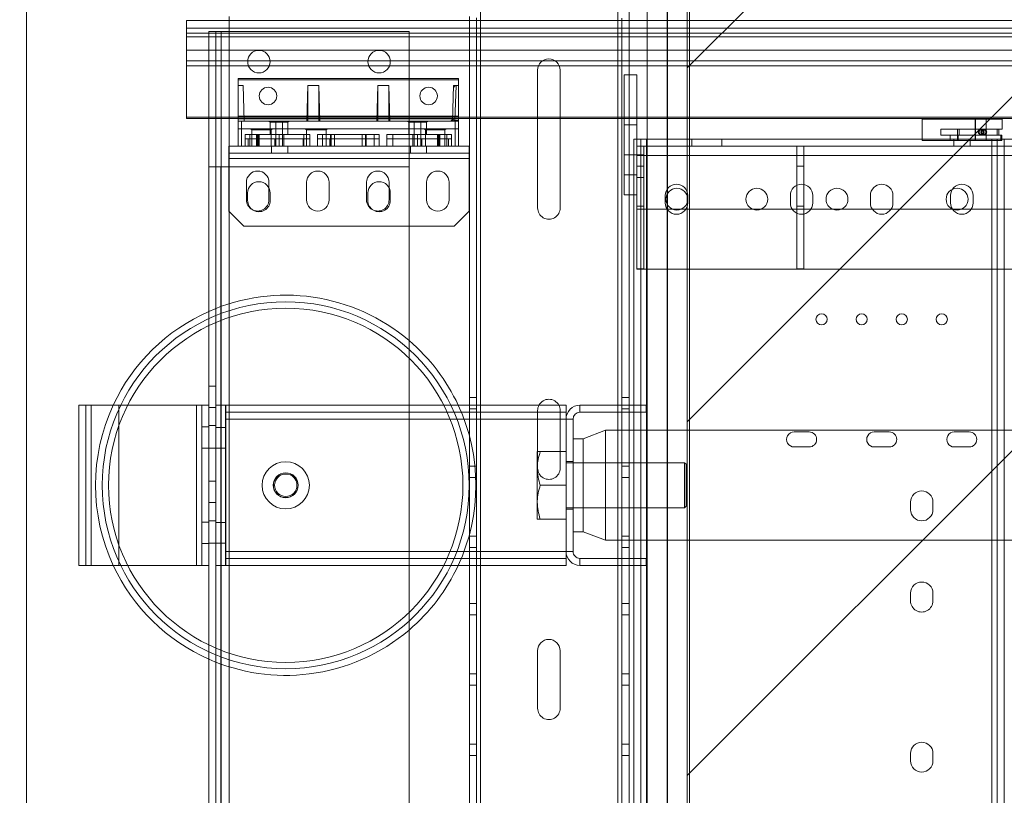
# Paper-space layout 'sales side' of a CAD drawing. Units: inches. Extents: x 0.1 to 10.4, y -0.6 to 7.4.
# Drawn here: x 3.6 to 4.1, y 2.3 to 2.7 of the extents above; entities that cross this region are included whole.
import ezdxf

# ---------------------------------------------------------------- set-up
doc = ezdxf.new("R2010")
doc.units = ezdxf.units.IN
doc.header["$MEASUREMENT"] = 0
doc.header["$PDSIZE"] = -1
doc.styles.add('SLDTEXTSTYLE6', font='TXT', dxfattribs={"width": 0.75})
doc.dimstyles.new('SLDDIMSTYLE5', dxfattribs={"dimtxt": 0.1041666666666667, "dimasz": 0.1, "dimexe": 0, "dimexo": 0.0625, "dimgap": 0.02604166666666667, "dimtad": 1, "dimlfac": 50, "dimrnd": 1e-09, "dimzin": 12, "dimdsep": 46, "dimtxsty": 'SLDTEXTSTYLE6', "dimsah": 1, "dimcen": 0.09, "dimadec": 0, "dimazin": 3, "dimtfac": 1, "dimtofl": 0, "dimtmove": 0, "dimatfit": 3, "dimfxl": 0, "dimfrac": 2, "dimtolj": 1, "dimtzin": 12, "dimarcsym": 0})
doc.dimstyles.new('SLDDIMSTYLE6', dxfattribs={"dimtxt": 0.1041666666666667, "dimasz": 0.1, "dimexe": 0, "dimexo": 0.0625, "dimgap": 0.02604166666666667, "dimtad": 1, "dimlfac": 50, "dimrnd": 1e-09, "dimzin": 12, "dimdsep": 46, "dimtxsty": 'SLDTEXTSTYLE6', "dimsah": 1, "dimcen": 0.09, "dimadec": 0, "dimazin": 3, "dimtfac": 1, "dimtmove": 0, "dimatfit": 0, "dimfxl": 0, "dimfrac": 2, "dimtolj": 1, "dimtzin": 12, "dimarcsym": 0})

# ---------------------------------------------------------------- blocks, each defined once
blk = doc.blocks.new('_D_16')
at = {"color": 0, "lineweight": -2}
for p, q in [((3.516490524493228, 2.982613732487351), (3.121379694295931, 2.982613732487351)), ((3.121379694295931, 1.782613732487352), (3.121379694295931, 2.882613732487351)), ((3.516490524493238, 1.682613732487352), (3.121379694295931, 1.682613732487352))]:
    blk.add_line(p, q, dxfattribs=at)
at = {"color": 0}
for points in [[(3.104713027629264, 2.882613732487351), (3.138046360962598, 2.882613732487351), (3.121379694295931, 2.982613732487351)], [(3.104713027629264, 1.782613732487352), (3.138046360962598, 1.782613732487352), (3.121379694295931, 1.682613732487352)]]:
    blk.add_solid(points, dxfattribs=at)
at = {"layer": 'Defpoints', "color": 0}
for p in [(3.121379694295931, 2.982613732487351), (3.578990524493228, 2.982613732487351), (3.578990524493238, 1.682613732487352)]:
    blk.add_point(p, dxfattribs=at)
at = {"color": 0, "insert": (2.991171360962597, 2.296529808688756), "char_height": 0.1041666666666667, "attachment_point": 2, "rotation": 90, "style": 'SLDTEXTSTYLE6'}
blk.add_mtext('\\A1;65', dxfattribs=at)
blk = doc.blocks.new('_D_17')
at = {"color": 0, "lineweight": -2}
for p, q in [((3.479055024779036, 2.322923732487355), (3.398382228295405, 2.322923732487355)), ((3.398382228295405, 1.782613732487352), (3.398382228295405, 2.222923732487355)), ((3.516490524493238, 1.682613732487352), (3.398382228295405, 1.682613732487352))]:
    blk.add_line(p, q, dxfattribs=at)
at = {"color": 0}
for points in [[(3.381715561628739, 2.222923732487355), (3.415048894962072, 2.222923732487355), (3.398382228295405, 2.322923732487355)], [(3.381715561628739, 1.782613732487352), (3.415048894962072, 1.782613732487352), (3.398382228295405, 1.682613732487352)]]:
    blk.add_solid(points, dxfattribs=at)
at = {"layer": 'Defpoints', "color": 0}
for p in [(3.398382228295405, 2.322923732487355), (3.541555024779036, 2.322923732487355), (3.578990524493238, 1.682613732487352)]:
    blk.add_point(p, dxfattribs=at)
at = {"color": 0, "insert": (3.267078844589754, 2.01745451081266), "char_height": 0.1041666666666667, "attachment_point": 2, "rotation": 90, "style": 'SLDTEXTSTYLE6'}
blk.add_mtext('\\A1;32 {\\fGDT;q}', dxfattribs=at)
blk = doc.blocks.new('_D_22')
at = {"color": 0, "lineweight": -2}
for p, q in [((3.898990524493227, 2.920113732487354), (3.898990524493227, 1.291029221629137)), ((5.498990524493228, 2.920113732487366), (5.498990524493228, 1.291029221629137)), ((3.998990524493228, 1.291029221629137), (5.398990524493228, 1.291029221629137))]:
    blk.add_line(p, q, dxfattribs=at)
at = {"color": 0}
for points in [[(3.998990524493228, 1.307695888295804), (3.998990524493228, 1.274362554962471), (3.898990524493227, 1.291029221629137)], [(5.398990524493228, 1.307695888295804), (5.398990524493228, 1.274362554962471), (5.498990524493228, 1.291029221629137)]]:
    blk.add_solid(points, dxfattribs=at)
at = {"layer": 'Defpoints', "color": 0}
for p in [(3.898990524493227, 2.982613732487354), (5.498990524493228, 2.982613732487366), (5.498990524493228, 1.291029221629137)]:
    blk.add_point(p, dxfattribs=at)
at = {"color": 0, "insert": (4.715783382468047, 1.421237554962471), "char_height": 0.1041666666666667, "attachment_point": 2, "style": 'SLDTEXTSTYLE6'}
blk.add_mtext('\\A1;80 INSIDE HT.', dxfattribs=at)

psp = doc.layouts.new('sales side')

# ---------------------------------------------------------------- hatches: boundary and pattern name
at = {"lineweight": 0}
h = psp.add_hatch(dxfattribs=at)
h.set_pattern_fill('ANSI31', color=256, style=0)
h.set_pattern_definition([(45, (-0.191043478821492, -0.7646835895539745), (-0.08838834764831843, 0.08838834764831845), [])])
h.paths.add_polyline_path([(3.888990524493237, 1.722613732487354), (5.523990524493237, 1.722613732487367), (5.523990524493228, 2.902613732487367), (3.890990524493229, 2.902613732487354), (3.890990524493229, 2.817613732487354), (3.90899052449323, 2.817613732487354), (3.908990524493237, 1.737613732487354), (3.888990524493237, 1.737613732487354)], flags=0)

# ---------------------------------------------------------------- linework, layer by layer
at = {"lineweight": 15}
for p, q in [((3.578990524493235, 2.982613732487384), (3.578990524493235, 1.682613732487384)), ((3.888990524493234, 2.817613732487384), (3.888990524493234, 1.737613732487384)), ((3.908990524493234, 2.817613732487384), (3.908990524493234, 1.737613732487384)), ((3.879960524493226, 2.651983732487385), (3.879960524493226, 2.657021559857038)), ((3.658990524493254, 2.651983732487385), (3.888990524493234, 2.651983732487385)), ((3.65899052449324, 2.648041719728182), (3.658990524493254, 2.651983732487385)), ((3.680240524493225, 2.65391373248737), (3.680240524493225, 2.651983732487385)), ((3.800240524493226, 2.651983732487385), (3.800240524493225, 2.653913732487369)), ((3.803740524493226, 2.651983732487385), (3.803740524493226, 2.653282513982433)), ((3.805740524493226, 2.652703375354879), (3.805740524493226, 2.651983732487385)), ((3.874460524493226, 2.651983732487385), (3.874460524493226, 2.652677974651839)), ((3.876460524493225, 2.651983732487385), (3.876460524493227, 2.653155527865964)), ((3.65899052449324, 2.645549681531842), (3.65899052449324, 2.648041719728182)), ((3.65899052449324, 2.648041719728182), (3.888990524493234, 2.648041719728182)), ((3.670108524699793, 2.578863732487385), (3.670108524699793, 2.646363732487385)), ((3.670108524699793, 2.646363732487385), (3.676308524699794, 2.646363732487385)), ((3.676308524699794, 2.646363732487385), (3.676308524699794, 2.001363732487385)), ((3.676308524699794, 2.646363732487385), (3.770108524699793, 2.646363732487385)), ((3.770108524699793, 2.646363732487385), (3.770108524699793, 2.001363732487385)), ((3.65899052449324, 2.643722571825308), (3.65899052449324, 2.645549681531842)), ((3.65899052449324, 2.645549681531842), (3.670108524699793, 2.645549681531842)), ((3.65899052449324, 2.643722571825308), (3.65899052449324, 2.637103718375829)), ((3.65899052449324, 2.643722571825308), (3.670108524699793, 2.643722571825308)), ((3.770108524699793, 2.645549681531842), (3.888990524493234, 2.645549681531842)), ((3.770108524699793, 2.643722571825308), (3.888990524493234, 2.643722571825308)), ((3.65899052449324, 2.631693732487385), (3.65899052449324, 2.637103718375829)), ((3.670108524699793, 2.637103718375829), (3.65899052449324, 2.637103718375829)), ((3.888990524493234, 2.637103718375828), (3.770108524699793, 2.637103718375829)), ((3.65899052449324, 2.631693732487385), (3.65899052449324, 2.629193732487385)), ((3.65899052449324, 2.631693732487385), (3.670108524699793, 2.631693732487385)), ((3.689493213043277, 2.631693732487385), (3.700723836356345, 2.631693732487385)), ((3.74949321304328, 2.631693732487385), (3.760723836356346, 2.631693732487385)), ((3.770108524699793, 2.631693732487385), (3.888990524493234, 2.631693732487385)), ((3.670108524699793, 2.629193732487385), (3.65899052449324, 2.629193732487385)), ((3.65899052449324, 2.603568732487385), (3.65899052449324, 2.629193732487385)), ((3.700298103199072, 2.629193732487385), (3.689918946200549, 2.629193732487385)), ((3.760298103199075, 2.629193732487385), (3.749918946200552, 2.629193732487385)), ((3.888990524493234, 2.629193732487385), (3.770108524699793, 2.629193732487385)), ((3.770108524699793, 2.622965732487462), (3.794854524699792, 2.622965732487462)), ((3.794854524699792, 2.622340732487461), (3.770108524699793, 2.622340732487461)), ((3.794854524699792, 2.622965732487462), (3.794854524699792, 2.622340732487461)), ((3.794854524699792, 2.622340732487461), (3.794854524699792, 2.619417732487387)), ((3.877584524493225, 2.564738732487388), (3.877584524493225, 2.624738732487387)), ((3.877584524493225, 2.624738732487387), (3.883834524493225, 2.624738732487387)), ((3.883834524493225, 2.592613732487385), (3.883834524493225, 2.624738732487387)), ((3.791799424724443, 2.601701732487387), (3.792334924724444, 2.619417732487387)), ((3.794854524699792, 2.619417732487387), (3.792334924724444, 2.619417732487387)), ((3.794854524699792, 2.601701732487387), (3.794854524699792, 2.619417732487387)), ((3.65899052449324, 2.602943732487385), (3.65899052449324, 2.603568732487385)), ((3.65899052449324, 2.603568732487385), (3.670108524699793, 2.603568732487385)), ((3.670108524699793, 2.602943732487385), (3.65899052449324, 2.602943732487385)), ((3.794854524699792, 2.603568732487385), (3.877584524493225, 2.603568732487385)), ((3.877584524493225, 2.602943732487385), (3.794854524699792, 2.602943732487385)), ((3.800240524493226, 2.459696232487413), (3.800240524493226, 2.602943732487385)), ((3.803740524493226, 2.459696232487413), (3.803740524493226, 2.602943732487385)), ((3.805740524493226, 2.602943732487385), (3.805740524493226, 2.459696232487413)), ((3.834335524493226, 2.558263732487382), (3.834335524493226, 2.602943732487385)), ((3.845585524493226, 2.602943732487385), (3.845585524493226, 2.558263732487382)), ((3.874460524493226, 2.459696232487413), (3.874460524493226, 2.602943732487385)), ((3.876460524493225, 2.459696232487413), (3.876460524493225, 2.602943732487385)), ((3.883834524493225, 2.603568732487385), (3.888990524493234, 2.603568732487385)), ((3.888990524493234, 2.602943732487385), (3.883834524493225, 2.602943732487385)), ((3.772706646634772, 2.601701732487387), (3.770108524699793, 2.601701732487387)), ((3.772706646634772, 2.589201732487386), (3.772706646634772, 2.601701732487387)), ((3.772706646634772, 2.601701732487387), (3.775966838093934, 2.601701732487387)), ((3.775966838093934, 2.601701732487387), (3.775966838093934, 2.589201732487386)), ((3.793169572564583, 2.601701732487387), (3.775966838093934, 2.601701732487387)), ((3.793169572564583, 2.589201732487386), (3.793169572564583, 2.601701732487387)), ((3.793169572564583, 2.601701732487387), (3.794854524699792, 2.601701732487387)), ((3.794854524699792, 2.601701732487387), (3.794854524699792, 2.589201732487386)), ((3.882428524493232, 2.592613732487409), (3.882428524493232, 2.055113732487396)), ((3.882428524493232, 2.592613732487409), (3.885928524493232, 2.592613732487409)), ((3.885928524493232, 2.592613732487409), (3.885928524493232, 2.055113732487396)), ((3.885928524493232, 2.592613732487409), (3.888628524493232, 2.592613732487409)), ((3.888628524493232, 2.592613732487409), (3.888628524493232, 2.055113732487396)), ((3.888628524493232, 2.592613732487409), (3.888990524493234, 2.592613732487409)), ((3.800108524699793, 2.589201732487386), (3.770108524699793, 2.589201732487386)), ((3.800108524699793, 2.583001732487387), (3.800108524699793, 2.589201732487386)), ((3.770108524699793, 2.583001732487387), (3.800108524699793, 2.583001732487387)), ((3.800108524699793, 2.583001732487387), (3.800108524699793, 2.556701732487386)), ((3.670108524699794, 2.068863732487385), (3.670108524699794, 2.578863732487385)), ((3.670108524699794, 2.578863732487385), (3.676108524699794, 2.578863732487385)), ((3.770108524699794, 2.578863732487385), (3.676108524699794, 2.578863732487385)), ((3.676108524699794, 2.578863732487385), (3.676108524699794, 2.068863732487385)), ((3.770108524699793, 2.068863732487385), (3.770108524699794, 2.578863732487385)), ((3.778858524699793, 2.562326732487386), (3.778858524699793, 2.571076732487386)), ((3.790108524699793, 2.571076732487386), (3.790108524699793, 2.562326732487386)), ((3.689478524699794, 2.565733732487385), (3.689478524699794, 2.561993732487386)), ((3.700738524699794, 2.561993732487385), (3.700738524699794, 2.565733732487385)), ((3.749478524699794, 2.565733732487385), (3.749478524699794, 2.561993732487385)), ((3.760738524699794, 2.561993732487385), (3.760738524699794, 2.565733732487385)), ((3.877584524493225, 2.564738732487388), (3.882428524493232, 2.564738732487388)), ((3.879960524493226, 2.459696232487413), (3.879960524493226, 2.564738732487388)), ((3.800108524699793, 2.556701732487386), (3.792608524699793, 2.549201732487385)), ((3.770108524699794, 2.549201732487385), (3.792608524699793, 2.549201732487385)), ((3.605108524699793, 2.379696232487385), (3.605108524699793, 2.459696232487385)), ((3.605108524699793, 2.459696232487385), (3.611308524699794, 2.459696232487385)), ((3.611308524699794, 2.459696232487385), (3.611308524699793, 2.379696232487385)), ((3.611308524699794, 2.459696232487385), (3.663908524699793, 2.459696232487385)), ((3.663908524699793, 2.379696232487385), (3.663908524699793, 2.459696232487385)), ((3.663908524699793, 2.459696232487385), (3.666608524699793, 2.459696232487385)), ((3.666608524699793, 2.459696232487385), (3.666608524699793, 2.379696232487385)), ((3.670108524699793, 2.459696232487385), (3.666608524699793, 2.459696232487385)), ((3.770108524699794, 2.459696232487413), (3.848490524493237, 2.459696232487413)), ((3.848490524493237, 2.459696232487413), (3.848490524493237, 2.456196232487412)), ((3.855440524493237, 2.459696232487413), (3.882428524493232, 2.459696232487413)), ((3.855440524493237, 2.456196232487412), (3.855440524493237, 2.459696232487413)), ((3.770108524699794, 2.456196232487412), (3.848490524493237, 2.456196232487412)), ((3.848490524493237, 2.452746232487412), (3.848490524493237, 2.456196232487412)), ((3.855440524493237, 2.456196232487412), (3.882428524493232, 2.456196232487413)), ((3.874460524493226, 2.447196232487385), (3.874460524493226, 2.456196232487412)), ((3.876460524493225, 2.447196232487385), (3.876460524493225, 2.456196232487412)), ((3.879960524493226, 2.447196232487385), (3.879960524493226, 2.456196232487412)), ((3.770108524699794, 2.452746232487412), (3.848490524493237, 2.452746232487412)), ((3.848490524493237, 2.452746232487413), (3.848490524493237, 2.386646232487412)), ((3.851990524493237, 2.452746232487413), (3.848490524493237, 2.452746232487413)), ((3.851990524493237, 2.452746232487413), (3.851990524493237, 2.386646232487412)), ((3.868240524493235, 2.447196232487385), (3.856990524492351, 2.442926232489716)), ((3.882428524493232, 2.447196232487385), (3.868240524493235, 2.447196232487385)), ((3.868240524493235, 2.392196232487384), (3.868240524493235, 2.447196232487385)), ((3.856990524492351, 2.442926232489716), (3.851990524493235, 2.442926232489716)), ((3.856990524492351, 2.396466232485053), (3.856990524492351, 2.442926232489716)), ((3.851990524493235, 2.396466232485053), (3.856990524492351, 2.396466232485053)), ((3.856990524492351, 2.396466232485053), (3.868240524493235, 2.392196232487384)), ((3.868240524493235, 2.392196232487384), (3.882428524493232, 2.392196232487384)), ((3.874460524493226, 2.383196232487412), (3.874460524493226, 2.392196232487384)), ((3.876460524493225, 2.383196232487412), (3.876460524493225, 2.392196232487384)), ((3.879960524493226, 2.383196232487412), (3.879960524493226, 2.392196232487384)), ((3.848490524493239, 2.386646232487412), (3.770108524699794, 2.386646232487412)), ((3.848490524493239, 2.383196232487412), (3.848490524493239, 2.386646232487412)), ((3.851990524493237, 2.386646232487412), (3.848490524493237, 2.386646232487412)), ((3.848490524493239, 2.383196232487412), (3.770108524699793, 2.383196232487412)), ((3.848490524493239, 2.379696232487412), (3.848490524493239, 2.383196232487412)), ((3.882428524493232, 2.383196232487412), (3.855440524493237, 2.383196232487412)), ((3.855440524493237, 2.383196232487412), (3.855440524493237, 2.379696232487412)), ((3.611308524699793, 2.379696232487385), (3.605108524699793, 2.379696232487385)), ((3.611308524699793, 2.379696232487385), (3.663908524699793, 2.379696232487385)), ((3.666608524699793, 2.379696232487385), (3.663908524699793, 2.379696232487385)), ((3.670108524699793, 2.379696232487385), (3.666608524699793, 2.379696232487385)), ((3.848490524493239, 2.379696232487412), (3.770108524699793, 2.379696232487412)), ((3.800240524493226, 2.042903732487383), (3.800240524493226, 2.379696232487412)), ((3.803740524493226, 2.042903732487383), (3.803740524493226, 2.379696232487412)), ((3.805740524493226, 2.379696232487412), (3.805740524493226, 2.042903732487383)), ((3.882428524493232, 2.379696232487412), (3.855440524493237, 2.379696232487412)), ((3.874460524493226, 2.042903732487383), (3.874460524493226, 2.379696232487412)), ((3.876460524493227, 2.042903732487383), (3.876460524493225, 2.379696232487412)), ((3.879960524493225, 2.042903732487383), (3.879960524493226, 2.379696232487412)), ((3.834335524493226, 2.308263732487383), (3.834335524493226, 2.337063732487383)), ((3.845585524493226, 2.337063732487383), (3.845585524493226, 2.308263732487383))]:
    psp.add_line(p, q, dxfattribs=at)
at = {"lineweight": 0}
for p, q in [((3.910240524493224, 2.813863732487385), (3.910240524493224, 1.833863732487385)), ((3.805740524493226, 2.752663732487384), (3.805740524493226, 1.892663732487383)), ((3.874460524493226, 1.892663732487383), (3.874460524493226, 2.752663732487384)), ((3.680240524493225, 2.651983732487385), (3.680240524493225, 1.993863732487382)), ((3.800240524493226, 2.602943732487385), (3.800240524493226, 2.651983732487385)), ((3.803740524493226, 2.602943732487385), (3.803740524493226, 2.651983732487385)), ((3.805740524493226, 2.651983732487385), (3.805740524493226, 2.602943732487385)), ((3.874460524493226, 2.602943732487385), (3.874460524493226, 2.651983732487385)), ((3.876460524493225, 2.602943732487385), (3.876460524493225, 2.651983732487385)), ((3.879960524493226, 2.564738732487388), (3.879960524493226, 2.651983732487385)), ((3.888990524493234, 2.651983732487385), (5.537005832209783, 2.651983732487383)), ((5.655490524493294, 2.64804171972818), (3.65899052449324, 2.648041719728181)), ((3.673608524699794, 2.578863732487385), (3.673608524699794, 2.646363732487385)), ((3.676308524699794, 2.646363732487385), (3.676308524699794, 2.001363732487385)), ((3.888990524493234, 2.648041719728182), (5.591912601166402, 2.648041719728182)), ((5.655490524493294, 2.645549681531841), (3.65899052449324, 2.645549681531842)), ((5.655490524493295, 2.643722571825308), (3.65899052449324, 2.643722571825308)), ((3.670108524699793, 2.645549681531842), (3.770108524699793, 2.645549681531842)), ((3.670108524699793, 2.643722571825308), (3.770108524699793, 2.643722571825308)), ((3.888990524493234, 2.645549681531842), (5.592420238576768, 2.645549681531842)), ((3.888990524493234, 2.643722571825308), (5.592792427591061, 2.643722571825308)), ((3.65899052449324, 2.637103718375828), (5.655490524493294, 2.637103718375828)), ((3.770108524699793, 2.637103718375829), (3.670108524699793, 2.637103718375829)), ((5.594140712552993, 2.637103718375828), (3.888990524493234, 2.637103718375828)), ((5.655490524493294, 2.631693732487385), (3.65899052449324, 2.631693732487385)), ((3.670108524699793, 2.631693732487385), (3.689493213043277, 2.631693732487385)), ((3.700723836356345, 2.631693732487385), (3.74949321304328, 2.631693732487385)), ((3.760723836356346, 2.631693732487385), (3.770108524699793, 2.631693732487385)), ((3.888990524493234, 2.631693732487385), (5.595242746715454, 2.631693732487385)), ((3.689918946200549, 2.629193732487385), (3.670108524699793, 2.629193732487385)), ((3.749918946200552, 2.629193732487385), (3.700298103199072, 2.629193732487385)), ((3.770108524699793, 2.629193732487385), (3.760298103199075, 2.629193732487385)), ((3.834335524493226, 2.602943732487385), (3.834335524493226, 2.627063732487382)), ((3.845585524493226, 2.627063732487382), (3.845585524493226, 2.602943732487385)), ((5.595752005974712, 2.629193732487384), (3.888990524493234, 2.629193732487385)), ((3.684654524699793, 2.622965732487462), (3.770108524699793, 2.622965732487462)), ((3.684654524699793, 2.622340732487461), (3.684654524699793, 2.622965732487462)), ((3.684654524699793, 2.622340732487461), (3.684654524699793, 2.619417732487387)), ((3.684654524699793, 2.622340732487461), (3.794854524699792, 2.622340732487461)), ((3.770108524699793, 2.622340732487461), (3.684654524699793, 2.622340732487461)), ((3.684654524699793, 2.601701732487387), (3.684654524699793, 2.619417732487387)), ((3.687174124675142, 2.619417732487387), (3.684654524699793, 2.619417732487387)), ((3.687709624675142, 2.601701732487387), (3.687174124675142, 2.619417732487387)), ((3.719059721505809, 2.601701732487387), (3.719486929317022, 2.619417700432104)), ((3.719486929317022, 2.619417700432104), (3.725060910379375, 2.619417764542703)), ((3.719487133081853, 2.601701732487387), (3.719486929317022, 2.619417700432104)), ((3.725061114144943, 2.601701732487387), (3.725060910379375, 2.619417764542703)), ((3.72548852750491, 2.601701732487387), (3.725060910379375, 2.619417764542703)), ((3.754448139020205, 2.619417764542702), (3.75402052189467, 2.601701732487387)), ((3.754448139020205, 2.619417764542702), (3.754447935254636, 2.601701732487387)), ((3.754448139020205, 2.619417764542702), (3.760022120082557, 2.619417700432104)), ((3.760022120082557, 2.619417700432104), (3.760021916317726, 2.601701732487387)), ((3.760022120082557, 2.619417700432104), (3.760449327893769, 2.601701732487387)), ((3.79302744182611, 2.601953657522614), (3.793555326909857, 2.619417732487388)), ((5.655490524493294, 2.603568732487385), (3.65899052449324, 2.603568732487385)), ((3.670108524699793, 2.603568732487385), (3.794854524699792, 2.603568732487385)), ((3.794854524699792, 2.602943732487385), (3.670108524699793, 2.602943732487385)), ((3.794854524699792, 2.604113732487385), (3.684654524699792, 2.604113732487386)), ((3.794854524699792, 2.602863732487386), (3.684654524699792, 2.602863732487386)), ((3.79302744182611, 2.601701732487387), (3.79302744182611, 2.601953657522614)), ((3.794854524699792, 2.601953657522614), (3.79302744182611, 2.601953657522614)), ((3.877584524493225, 2.603568732487385), (3.883834524493225, 2.603568732487385)), ((3.883834524493225, 2.602943732487385), (3.877584524493225, 2.602943732487385)), ((3.888990524493234, 2.603568732487385), (5.60097191338212, 2.603568732487385)), ((5.601099228196935, 2.602943732487385), (3.888990524493234, 2.602943732487385)), ((4.066334524493224, 2.602613732487387), (4.026334524493224, 2.602613732487387)), ((4.026334524493224, 2.602613732487387), (4.026334524493224, 2.591993732487387)), ((4.052850826089903, 2.591993732487387), (4.052850826089903, 2.602613732487387)), ((4.053017273672313, 2.591993732487387), (4.053017273672313, 2.602613732487387)), ((4.058306964758908, 2.591993732487387), (4.058306964758908, 2.602613732487387)), ((4.066334524493224, 2.597613732487387), (4.066334524493224, 2.602613732487387)), ((3.684654524699793, 2.589201732487386), (3.684654524699793, 2.601701732487387)), ((3.684654524699793, 2.601701732487387), (3.686339476835003, 2.601701732487387)), ((3.794854524699792, 2.597863732487386), (3.684654524699793, 2.597863732487386)), ((3.686339476835003, 2.601701732487387), (3.686339476835003, 2.589201732487386)), ((3.703542211305654, 2.601701732487387), (3.686339476835003, 2.601701732487387)), ((3.690855324700347, 2.597863732487386), (3.691514055839928, 2.597238732486787)), ((3.691514055839928, 2.597238732486787), (3.701259393559652, 2.597238732486787)), ((3.691514055839928, 2.597238732486787), (3.691514055839928, 2.589201732487387)), ((3.70007479356024, 2.601701732487387), (3.700733524699793, 2.601076732486813)), ((3.700733524699793, 2.601076732486813), (3.709483524699793, 2.601076732486813)), ((3.700733524699793, 2.601076732486813), (3.700733524699793, 2.594941732487387)), ((3.701259393559652, 2.597238732486787), (3.701918124699233, 2.597863732487386)), ((3.701259393559652, 2.589201732487387), (3.701259393559652, 2.597238732486787)), ((3.703542211305654, 2.589201732487387), (3.703542211305654, 2.601701732487387)), ((3.703542211305654, 2.601701732487387), (3.706802402764815, 2.601701732487387)), ((3.706802402764815, 2.601701732487387), (3.706802402764815, 2.589201732487387)), ((3.770108524699793, 2.601701732487387), (3.706802402764815, 2.601701732487387)), ((3.709483524699793, 2.601076732486813), (3.710142255839346, 2.601701732487387)), ((3.709483524699793, 2.594941732487387), (3.709483524699793, 2.601076732486813)), ((3.718255324700353, 2.597863732487386), (3.718914055839931, 2.597238732486745)), ((3.71891405583993, 2.597238732486745), (3.728659393559654, 2.597238732486745)), ((3.718914055839931, 2.597238732486745), (3.718914055839931, 2.589201732487387)), ((3.728659393559654, 2.597238732486745), (3.729318124699232, 2.597863732487386)), ((3.728659393559654, 2.589201732487387), (3.728659393559654, 2.597238732486745)), ((3.76936679356024, 2.601701732487387), (3.770025524699793, 2.601076732486813)), ((3.770025524699793, 2.601076732486813), (3.778775524699793, 2.601076732486813)), ((3.770025524699793, 2.601076732486813), (3.770025524699793, 2.594941732487387)), ((3.77270664663477, 2.601701732487387), (3.77270664663477, 2.589201732487387)), ((3.775966838093932, 2.589201732487387), (3.775966838093932, 2.601701732487387)), ((3.777590924700349, 2.597863732487386), (3.77824965583993, 2.597238732486787)), ((3.778249655839929, 2.597238732486787), (3.787994993559654, 2.597238732486787)), ((3.77824965583993, 2.597238732486787), (3.77824965583993, 2.589201732487386)), ((3.778775524699793, 2.601076732486813), (3.779434255839346, 2.601701732487387)), ((3.778775524699793, 2.594941732487387), (3.778775524699793, 2.601076732486813)), ((3.787994993559654, 2.597238732486787), (3.788653724699234, 2.597863732487386)), ((3.787994993559654, 2.589201732487386), (3.787994993559654, 2.597238732486787)), ((3.793169572564583, 2.601701732487387), (3.793169572564583, 2.589201732487387)), ((3.877584524493225, 2.599738732487387), (3.883834524493225, 2.599738732487387)), ((4.03571710325764, 2.597613732487387), (4.04492646868381, 2.597613732487387)), ((4.03571710325764, 2.597613732487387), (4.03571710325764, 2.594613732487387)), ((4.044007737831468, 2.594613732487387), (4.044007737831468, 2.597613732487387)), ((4.04492646868381, 2.594613732487387), (4.04492646868381, 2.597613732487387)), ((4.04492646868381, 2.597613732487387), (4.064753457357094, 2.597613732487387)), ((4.056051344972374, 2.597363732487387), (4.05570380221566, 2.597363732487387)), ((4.05741413767199, 2.597363732487387), (4.056970075824715, 2.597363732487387)), ((4.063834726504753, 2.594613732487387), (4.063834726504753, 2.597613732487387)), ((4.066334524493224, 2.597613732487387), (4.064753457357094, 2.597613732487387)), ((4.064753457357094, 2.594613732487387), (4.064753457357094, 2.597613732487387)), ((3.688191824691271, 2.594941732487387), (3.688191824691271, 2.589201732487387)), ((3.690603278364512, 2.594941732487387), (3.688191824691271, 2.594941732487387)), ((3.688191824691273, 2.592862932487387), (3.720483024691273, 2.592862932487387)), ((3.689729000656249, 2.592862932487387), (3.689729000656249, 2.589201732487387)), ((3.690603278364512, 2.594941732487387), (3.690603278364511, 2.589201732487387)), ((3.693964233314361, 2.594941732487387), (3.690603278364512, 2.594941732487387)), ((3.695227947415768, 2.594941732487387), (3.693964233314361, 2.594941732487387)), ((3.693964233314361, 2.594941732487387), (3.693964233314361, 2.589201732487387)), ((3.694315250625149, 2.594941732487387), (3.694315250625149, 2.589201732487387)), ((3.694947624691342, 2.589201732487387), (3.694947624691342, 2.594941732487387)), ((3.705211505961947, 2.594941732487387), (3.695227947415768, 2.594941732487387)), ((3.695227947415768, 2.594941732487387), (3.695227947415768, 2.589201732487387)), ((3.703044448743337, 2.592862932487387), (3.703044448743337, 2.589201732487387)), ((3.707568102756287, 2.594941732487387), (3.705211505961947, 2.594941732487387)), ((3.705211505961947, 2.594941732487387), (3.705211505961947, 2.589201732487387)), ((3.717451624691268, 2.594941732487387), (3.707568102756287, 2.594941732487387)), ((3.707568102756287, 2.589201732487387), (3.707568102756287, 2.594941732487387)), ((3.717129000656247, 2.592862932487387), (3.717129000656247, 2.589201732487387)), ((3.717451624691268, 2.594941732487387), (3.717451624691268, 2.589201732487387)), ((3.720483024691269, 2.594941732487387), (3.717451624691268, 2.594941732487387)), ((3.720483024691268, 2.589201732487387), (3.720483024691269, 2.594941732487387)), ((3.724364824699788, 2.594941732487387), (3.724364824699788, 2.589201732487387)), ((3.726776278372984, 2.594941732487387), (3.724364824699788, 2.594941732487387)), ((3.724364824699789, 2.592862932487387), (3.755144224699791, 2.592862932487386)), ((3.726776278372984, 2.594941732487387), (3.726776278372984, 2.589201732487387)), ((3.730901038717426, 2.594941732487387), (3.726776278372984, 2.594941732487387)), ((3.730444448743336, 2.592862932487387), (3.730444448743336, 2.589201732487387)), ((3.732776038717488, 2.594941732487387), (3.730901038717426, 2.594941732487387)), ((3.730901038717426, 2.594941732487387), (3.730901038717426, 2.589201732487387)), ((3.730979418986787, 2.594941732487387), (3.730979418986786, 2.589201732487387)), ((3.731120624699795, 2.589201732487387), (3.731120624699795, 2.594941732487387)), ((3.732776038717488, 2.594941732487387), (3.732776038717488, 2.589201732487387)), ((3.746733010682085, 2.594941732487387), (3.732776038717488, 2.594941732487387)), ((3.74860801068215, 2.594941732487387), (3.746733010682085, 2.594941732487387)), ((3.746733010682085, 2.594941732487387), (3.746733010682085, 2.589201732487386)), ((3.748388424699777, 2.594941732487387), (3.748388424699777, 2.589201732487386)), ((3.748529630412787, 2.594941732487387), (3.748529630412787, 2.589201732487386)), ((3.752732771026591, 2.594941732487387), (3.74860801068215, 2.594941732487387)), ((3.74860801068215, 2.589201732487386), (3.74860801068215, 2.594941732487387)), ((3.752732771026591, 2.594941732487387), (3.752732771026591, 2.589201732487386)), ((3.755144224699786, 2.594941732487387), (3.752732771026591, 2.594941732487387)), ((3.755144224699786, 2.594941732487387), (3.755144224699788, 2.589201732487386)), ((3.759026024708317, 2.594941732487387), (3.759026024708317, 2.589201732487386)), ((3.762057424708317, 2.594941732487387), (3.759026024708317, 2.594941732487387)), ((3.759026024708317, 2.592862932487386), (3.791317224708316, 2.592862932487386)), ((3.771940946643299, 2.594941732487387), (3.762057424708317, 2.594941732487387)), ((3.762057424708317, 2.589201732487386), (3.762057424708317, 2.594941732487387)), ((3.77429754343764, 2.594941732487387), (3.771940946643299, 2.594941732487387)), ((3.771940946643299, 2.594941732487387), (3.771940946643299, 2.589201732487386)), ((3.77429754343764, 2.589201732487386), (3.77429754343764, 2.594941732487387)), ((3.784281101983819, 2.594941732487387), (3.77429754343764, 2.594941732487387)), ((3.776464600656256, 2.592862932487386), (3.776464600656256, 2.589201732487386)), ((3.784281101983819, 2.594941732487387), (3.784281101983819, 2.589201732487386)), ((3.785544816085227, 2.594941732487387), (3.784281101983819, 2.594941732487387)), ((3.784561424708243, 2.594941732487387), (3.784561424708243, 2.589201732487386)), ((3.785193798774439, 2.594941732487387), (3.78519379877444, 2.589201732487386)), ((3.788905771035077, 2.594941732487387), (3.785544816085227, 2.594941732487387)), ((3.785544816085227, 2.589201732487386), (3.785544816085227, 2.594941732487387)), ((3.788905771035077, 2.594941732487387), (3.788905771035076, 2.589201732487386)), ((3.791317224708317, 2.594941732487387), (3.788905771035077, 2.594941732487387)), ((3.789780048743344, 2.592862932487386), (3.789780048743344, 2.589201732487387)), ((3.791317224708317, 2.594941732487387), (3.791317224708318, 2.589201732487386)), ((3.883834524493225, 2.584453732487385), (3.883834524493225, 2.592613732487385)), ((3.888628524493232, 2.592613732487409), (3.888628524493232, 2.055113732487396)), ((3.888990524493234, 2.592613732487409), (4.061228524493232, 2.592613732487409)), ((3.911334524493225, 2.592613732487385), (3.911334524493225, 2.589113732487386)), ((3.926334524493225, 2.589113732487386), (3.926334524493225, 2.592613732487385)), ((4.066134083579432, 2.591993732487387), (4.026334524493224, 2.591993732487387)), ((4.03571710325764, 2.594613732487387), (4.04492646868381, 2.594613732487387)), ((4.040337475592625, 2.594613732487387), (4.040337475592625, 2.591993732487387)), ((4.042272024493225, 2.592613732487385), (4.042272024493225, 2.589113732487386)), ((4.043994829816034, 2.591993732487387), (4.043994829816034, 2.594613732487387)), ((4.044400121369181, 2.591993732487387), (4.044400121369181, 2.594613732487387)), ((4.04492646868381, 2.594613732487387), (4.064753457357094, 2.594613732487387)), ((4.050397024493225, 2.589113732487386), (4.050397024493225, 2.592613732487385)), ((4.05570380221566, 2.594863732487387), (4.056051344972374, 2.594863732487387)), ((4.056970075824715, 2.594863732487387), (4.057414135539282, 2.594863732487387)), ((4.061228524493232, 2.055113732487396), (4.061228524493232, 2.592613732487409)), ((4.061228524493232, 2.592613732487409), (4.063928524493233, 2.592613732487409)), ((4.063928524493233, 2.592613732487409), (4.063928524493233, 2.055113732487396)), ((4.067428524493232, 2.592613732487409), (4.063928524493233, 2.592613732487409)), ((4.066134083579432, 2.594613732487387), (4.064753457357094, 2.594613732487387)), ((4.065728792026285, 2.591993732487387), (4.065728792026285, 2.594613732487387)), ((4.066134083579432, 2.591993732487387), (4.066134083579432, 2.594613732487387)), ((4.067428524493232, 2.592613732487409), (4.067428524493232, 2.055113732487396)), ((4.067428524493232, 2.592613732487385), (5.323990524493238, 2.592613732487385)), ((3.770108524699793, 2.589201732487386), (3.680108524699794, 2.589201732487386)), ((3.680108524699794, 2.589201732487386), (3.680108524699794, 2.583001732487387)), ((3.701358524699793, 2.585701732487387), (3.701358524699793, 2.589201732487386)), ((3.709483524699793, 2.585701732487387), (3.709483524699793, 2.589201732487386)), ((3.770733524699793, 2.585701732487387), (3.770733524699793, 2.589201732487386)), ((3.778858524699793, 2.585701732487387), (3.778858524699793, 2.589201732487385)), ((3.883834524493225, 2.589113732487386), (5.440084524493225, 2.589113732487387)), ((3.887334524493224, 2.589113732487387), (3.887334524493224, 2.579113732487387)), ((3.963834524493225, 2.579113732487387), (3.963834524493225, 2.589113732487387)), ((3.967334524493224, 2.589113732487387), (3.967334524493224, 2.579113732487387)), ((3.800108524699793, 2.585701732487387), (3.680108524699794, 2.585701732487387)), ((3.680108524699794, 2.583001732487387), (3.680108524699794, 2.556701732487386)), ((3.680108524699794, 2.583001732487387), (3.800108524699793, 2.583001732487387)), ((3.680108524699794, 2.583001732487387), (3.770108524699793, 2.583001732487387)), ((3.877584524493225, 2.584738732487388), (3.883834524493225, 2.584738732487388)), ((3.887334524493224, 2.584738732487387), (3.883834524493225, 2.584738732487387)), ((3.883834524493225, 2.584453732487385), (3.883834524493225, 2.527613732487386)), ((5.440084524493225, 2.584453732487387), (3.883834524493225, 2.584453732487385)), ((3.673608524699794, 2.068863732487385), (3.673608524699794, 2.578863732487385)), ((3.676108524699794, 2.578863732487385), (3.676108524699794, 2.068863732487385)), ((3.887334524493224, 2.579113732487387), (3.883834524493225, 2.579113732487387)), ((3.887334524493224, 2.527863732487387), (3.887334524493224, 2.579113732487387)), ((3.967334524493224, 2.579113732487387), (3.963834524493225, 2.579113732487387)), ((3.963834524493225, 2.527863732487386), (3.963834524493225, 2.579113732487387)), ((3.967334524493224, 2.527863732487386), (3.967334524493224, 2.579113732487387)), ((3.877584524493225, 2.574738732487388), (3.883834524493225, 2.574738732487388)), ((3.883834524493225, 2.573488732487387), (3.887334524493224, 2.573488732487387)), ((3.688858524699793, 2.562326732487386), (3.688858524699793, 2.571076732487386)), ((3.700108524699793, 2.571076732487386), (3.700108524699793, 2.562326732487386)), ((3.718858524699793, 2.562326732487386), (3.718858524699793, 2.571076732487386)), ((3.730108524699793, 2.571076732487386), (3.730108524699793, 2.562326732487386)), ((3.748858524699793, 2.562326732487386), (3.748858524699793, 2.571076732487386)), ((3.760108524699793, 2.571076732487386), (3.760108524699793, 2.562326732487386)), ((3.882428524493232, 2.564738732487388), (3.883834524493225, 2.564738732487388)), ((3.898053524493232, 2.564488732487409), (3.898053524493232, 2.560738732487409)), ((3.909303524493233, 2.560738732487409), (3.909303524493233, 2.564488732487409)), ((3.960553524493232, 2.564488732487409), (3.960553524493232, 2.560738732487408)), ((3.971803524493233, 2.560738732487408), (3.971803524493233, 2.564488732487409)), ((4.000553524493231, 2.564488732487409), (4.000553524493231, 2.560738732487409)), ((4.011803524493232, 2.560738732487409), (4.011803524493232, 2.564488732487409)), ((4.040553524493232, 2.564488732487409), (4.040553524493232, 2.560738732487409)), ((4.051803524493232, 2.560738732487409), (4.051803524493232, 2.564488732487409)), ((3.883834524493225, 2.559113732487387), (3.887334524493224, 2.559113732487387)), ((3.883834524493225, 2.557613732487385), (5.440084524493225, 2.557613732487387)), ((3.963834524493225, 2.559113732487386), (3.967334524493224, 2.559113732487386)), ((3.687608524699793, 2.549201732487386), (3.680108524699794, 2.556701732487386)), ((3.687608524699793, 2.549201732487386), (3.770108524699794, 2.549201732487385)), ((3.883834524493225, 2.527863732487387), (3.887334524493224, 2.527863732487387)), ((5.440084524493225, 2.527613732487387), (3.883834524493225, 2.527613732487386)), ((3.963834524493225, 2.527863732487386), (3.967334524493224, 2.527863732487386)), ((3.673608524699794, 2.469176232487385), (3.670108524699793, 2.469176232487385)), ((3.608608524699793, 2.379696232487385), (3.608608524699793, 2.459696232487385)), ((3.611308524699794, 2.459696232487385), (3.611308524699793, 2.379696232487385)), ((3.625108524699793, 2.379696232487385), (3.625108524699793, 2.459696232487385)), ((3.663908524699793, 2.379696232487385), (3.663908524699793, 2.459696232487385)), ((3.678390524699794, 2.459696232487413), (3.673608524699794, 2.459696232487413)), ((3.678390524699794, 2.379696232487412), (3.678390524699794, 2.459696232487413)), ((3.678490524493236, 2.459696232487413), (3.678490524493236, 2.456196232487413)), ((3.678490524493236, 2.459696232487413), (3.770108524699794, 2.459696232487413)), ((3.803740524493226, 2.463496232487383), (3.800240524493226, 2.463496232487383)), ((3.800240524493226, 2.379696232487412), (3.800240524493226, 2.459696232487413)), ((3.803740524493226, 2.379696232487412), (3.803740524493226, 2.459696232487413)), ((3.805740524493226, 2.459696232487413), (3.805740524493226, 2.379696232487412)), ((3.855440524493237, 2.456196232487412), (3.855440524493237, 2.459696232487412)), ((3.874460524493226, 2.456196232487412), (3.874460524493226, 2.459696232487413)), ((3.879960524493226, 2.463496232487381), (3.876460524493225, 2.463496232487381)), ((3.876460524493225, 2.456196232487412), (3.876460524493225, 2.459696232487413)), ((3.879960524493226, 2.456196232487412), (3.879960524493226, 2.459696232487413)), ((3.882428524493232, 2.459696232487413), (3.888490524493237, 2.459696232487413)), ((3.888490524493237, 2.459696232487413), (3.888490524493237, 2.456196232487413)), ((3.673608524699794, 2.458551232487385), (3.670108524699793, 2.458551232487385)), ((3.678490524493236, 2.456196232487413), (3.770108524699794, 2.456196232487412)), ((3.678490524493236, 2.456196232487412), (3.678490524493236, 2.452746232487413)), ((3.800240524493226, 2.457871232487383), (3.803740524493226, 2.457871232487383)), ((3.834335524493226, 2.428263732487383), (3.834335524493226, 2.457063732487383)), ((3.845585524493226, 2.457063732487383), (3.845585524493226, 2.428263732487383)), ((3.876460524493225, 2.457871232487382), (3.879960524493226, 2.457871232487382)), ((3.882428524493232, 2.456196232487413), (3.888490524493237, 2.456196232487413)), ((3.673608524699794, 2.449493732487385), (3.670108524699794, 2.449493732487385)), ((3.84849052449324, 2.452746232487403), (3.678490524493241, 2.452746232487403)), ((3.678490524493236, 2.452746232487413), (3.67849052449324, 2.386646232487412)), ((3.678490524493236, 2.452746232487413), (3.770108524699794, 2.452746232487412)), ((3.851990524493237, 2.452746232487412), (3.848490524493237, 2.452746232487412)), ((3.670108524699793, 2.448858732487385), (3.666608524699793, 2.448858732487385)), ((3.678390524699794, 2.448606232487412), (3.673608524699794, 2.448606232487412)), ((3.874460524493226, 2.392196232487384), (3.874460524493226, 2.447196232487385)), ((3.876460524493225, 2.392196232487384), (3.876460524493225, 2.447196232487385)), ((3.879960524493226, 2.392196232487384), (3.879960524493226, 2.447196232487385)), ((5.131990524493236, 2.447196232487384), (3.882428524493232, 2.447196232487385)), ((3.969928524493233, 2.446363732487405), (3.962428524493232, 2.446363732487404)), ((4.009928524493231, 2.446363732487405), (4.002428524493232, 2.446363732487405)), ((4.049928524493232, 2.446363732487405), (4.042428524493232, 2.446363732487405)), ((3.670108524699793, 2.438233732487385), (3.666608524699793, 2.438233732487385)), ((3.673608524699794, 2.438233732487385), (3.670108524699794, 2.438233732487385)), ((3.673608524699794, 2.438286232487412), (3.678390524699794, 2.438286232487412)), ((3.83413052449324, 2.43657623248741), (3.83413052449324, 2.428136232487411)), ((3.84849052449324, 2.43657623248741), (3.835638185282653, 2.43657623248741)), ((3.962428524493232, 2.438863732487405), (3.969928524493233, 2.438863732487405)), ((4.002428524493232, 2.438863732487405), (4.009928524493231, 2.438863732487405)), ((4.042428524493232, 2.438863732487405), (4.049928524493232, 2.438863732487405)), ((3.851990524493237, 2.431571232487412), (3.848490524493237, 2.431571232487412)), ((3.907745524493241, 2.430946232487411), (3.84849052449324, 2.430946232487411)), ((3.907745524493241, 2.408446232487411), (3.907745524493241, 2.430946232487411)), ((3.908490524493241, 2.430201232487411), (3.907745524493241, 2.43094623248741)), ((3.908490524493241, 2.409191232487411), (3.908490524493241, 2.430201232487411)), ((3.803740524493226, 2.429296232487383), (3.800240524493226, 2.429296232487383)), ((3.83413052449324, 2.428136232487411), (3.83413052449324, 2.411256232487411)), ((3.879960524493226, 2.429296232487382), (3.876460524493225, 2.429296232487382)), ((3.673608524699794, 2.421676232487386), (3.670108524699793, 2.421676232487386)), ((3.800240524493226, 2.423671232487383), (3.803740524493226, 2.423671232487383)), ((3.876460524493225, 2.423671232487382), (3.879960524493226, 2.423671232487382)), ((3.84849052449324, 2.419696232487411), (3.835638185282653, 2.419696232487411)), ((3.673608524699794, 2.411051232487385), (3.670108524699793, 2.411051232487385)), ((3.83413052449324, 2.411256232487411), (3.83413052449324, 2.402816232487411)), ((4.020578524493231, 2.411313732487405), (4.020578524493231, 2.407513732487405)), ((4.031778524493232, 2.407513732487405), (4.031778524493232, 2.411313732487405)), ((3.84849052449324, 2.408446232487411), (3.907745524493241, 2.408446232487411)), ((3.848490524493237, 2.407821232487412), (3.851990524493237, 2.407821232487412)), ((3.907745524493241, 2.408446232487411), (3.908490524493241, 2.409191232487411)), ((3.670108524699793, 2.401258732487385), (3.666608524699793, 2.401258732487385)), ((3.673608524699794, 2.401993732487385), (3.670108524699794, 2.401993732487385)), ((3.678390524699794, 2.401106232487412), (3.673608524699794, 2.401106232487412)), ((3.84849052449324, 2.402816232487411), (3.835638185282653, 2.402816232487411)), ((3.670108524699793, 2.390633732487386), (3.666608524699793, 2.390633732487386)), ((3.673608524699794, 2.390733732487385), (3.670108524699794, 2.390733732487385)), ((3.673608524699794, 2.390786232487412), (3.678390524699794, 2.390786232487412)), ((3.803740524493226, 2.394296232487383), (3.800240524493226, 2.394296232487383)), ((3.879960524493226, 2.394296232487383), (3.876460524493225, 2.394296232487383)), ((3.882428524493232, 2.392196232487384), (5.131990524493236, 2.392196232487383)), ((3.678490524493237, 2.386646232487402), (3.848490524493237, 2.386646232487403)), ((3.67849052449324, 2.386646232487412), (3.67849052449324, 2.383196232487412)), ((3.770108524699794, 2.386646232487412), (3.67849052449324, 2.386646232487412)), ((3.800240524493226, 2.388671232487383), (3.803740524493226, 2.388671232487383)), ((3.851990524493237, 2.386646232487412), (3.848490524493237, 2.386646232487412)), ((3.876460524493225, 2.388671232487383), (3.879960524493226, 2.388671232487383)), ((3.67849052449324, 2.379696232487412), (3.67849052449324, 2.383196232487412)), ((3.770108524699793, 2.383196232487412), (3.67849052449324, 2.383196232487412)), ((3.855440524493237, 2.383196232487411), (3.855440524493237, 2.379696232487412)), ((3.874460524493226, 2.379696232487412), (3.874460524493226, 2.383196232487412)), ((3.876460524493225, 2.379696232487412), (3.876460524493225, 2.383196232487412)), ((3.879960524493226, 2.379696232487412), (3.879960524493226, 2.383196232487412)), ((3.888490524493237, 2.383196232487412), (3.882428524493232, 2.383196232487412)), ((3.888490524493237, 2.379696232487412), (3.888490524493237, 2.383196232487412)), ((3.678390524699794, 2.379696232487412), (3.673608524699794, 2.379696232487412)), ((3.770108524699793, 2.379696232487412), (3.67849052449324, 2.379696232487412)), ((3.888490524493237, 2.379696232487412), (3.882428524493232, 2.379696232487412)), ((4.020578524493231, 2.365763732487403), (4.020578524493231, 2.361963732487403)), ((4.031778524493232, 2.361963732487403), (4.031778524493232, 2.365763732487403)), ((3.803740524493226, 2.360556232487383), (3.800240524493226, 2.360556232487383)), ((3.879960524493226, 2.360556232487384), (3.876460524493227, 2.360556232487384)), ((3.800240524493226, 2.354931232487383), (3.803740524493226, 2.354931232487383)), ((3.876460524493227, 2.354931232487384), (3.879960524493226, 2.354931232487384)), ((3.803740524493226, 2.325476232487383), (3.800240524493226, 2.325476232487383)), ((3.879960524493226, 2.325476232487383), (3.876460524493227, 2.325476232487383)), ((3.800240524493226, 2.319851232487383), (3.803740524493226, 2.319851232487383)), ((3.876460524493227, 2.319851232487383), (3.879960524493226, 2.319851232487383)), ((3.803740524493226, 2.290396232487383), (3.800240524493226, 2.290396232487383)), ((3.879960524493226, 2.290396232487383), (3.876460524493227, 2.290396232487383)), ((3.800240524493226, 2.284771232487383), (3.803740524493226, 2.284771232487383)), ((3.876460524493227, 2.284771232487383), (3.879960524493226, 2.284771232487383)), ((4.020578524493231, 2.285763732487401), (4.020578524493231, 2.281963732487401)), ((4.031778524493232, 2.281963732487401), (4.031778524493232, 2.285763732487401))]:
    psp.add_line(p, q, dxfattribs=at)
at = {"lineweight": 15}
for centre, radius in [((3.695108524699794, 2.631363732487386), 0.005624999999999769), ((3.755108524699794, 2.631363732487386), 0.005624999999999769), ((3.779854524699792, 2.614215732487389), 0.004375000000000018)]:
    psp.add_circle(centre, radius, dxfattribs=at)
at = {"lineweight": 0}
for centre, radius in [((3.699654524699793, 2.614215732487389), 0.004375000000000018), ((4.055702696008526, 2.596114171957072), 0.001249382511421823), ((4.056050238765241, 2.596114171957075), 0.001249382511420047), ((4.056971182031832, 2.596114171957072), 0.001249382511420934), ((3.903834524493224, 2.562613732487386), 0.005469000000000168), ((3.943834524493224, 2.562613732487386), 0.005469000000000168), ((3.983834524493225, 2.562613732487386), 0.005469000000000168), ((4.043834524493225, 2.562613732487386), 0.005469000000000168), ((3.708490524493237, 2.419696232487357), 0.09164559644273997), ((3.708490524493239, 2.419696232487357), 0.08850000000125281), ((3.976178524493232, 2.502613732487405), 0.002812499999999662), ((3.996178524493232, 2.502613732487405), 0.002812499999999662), ((4.016178524493232, 2.502613732487405), 0.002812499999999662), ((4.036178524493232, 2.502613732487405), 0.002812499999999662), ((3.708490524493239, 2.419696232487357), 0.01180000000000021), ((3.708490524493237, 2.419696232487413), 0.006249999999999645), ((3.708490524493239, 2.41969623248743), 0.006150000000000455), ((3.708490524493239, 2.41969623248743), 0.00561000000000017)]:
    psp.add_circle(centre, radius, dxfattribs=at)
for centre, radius, start, end in [((3.839960524493226, 2.627063732487382), 0.005625000000000213, 1.447505775030452e-10, 179.9999999999457), ((3.790586637455287, 2.602951732487387), 0.001250000000000639, 270.0000000000008, 358.2686525901858), ((3.694483524699793, 2.571076732487386), 0.005625000000000213, 6.397132183317012e-12, 179.9999999999729), ((3.724483524699793, 2.571076732487386), 0.005625000000000213, 0, 179.9999999999955), ((3.754483524699793, 2.571076732487386), 0.005625000000000213, 0, 180), ((3.903678524493233, 2.564488732487409), 0.005625000000000213, 0, 179.999999999991), ((3.966178524493233, 2.564488732487409), 0.005625000000000213, 0, 179.9999999999864), ((4.006178524493231, 2.564488732487409), 0.005625000000001101, 0, 179.999999999991), ((4.046178524493232, 2.564488732487409), 0.005625000000000213, 0, 180), ((3.694483524699793, 2.562326732487386), 0.005625000000000213, 179.9999999999683, 1.357036664091049e-11), ((3.724483524699793, 2.562326732487386), 0.005625000000000213, 180, 0), ((3.754483524699793, 2.562326732487386), 0.005625000000000213, 179.9999999999819, 0), ((3.903678524493233, 2.560738732487409), 0.005625000000000213, 180, 0), ((3.966178524493233, 2.560738732487409), 0.005625000000000213, 180.0000000000098, 359.9999999999918), ((4.006178524493231, 2.560738732487409), 0.005625000000000213, 180, 0), ((4.046178524493232, 2.560738732487409), 0.005625000000000213, 180, 0), ((3.708490524493239, 2.419696232487357), 0.09500000000000004, 49.56307658660455, 113.8297956630153), ((3.708490524493239, 2.419696232487357), 0.09500000000000071, 155.0989376296151, 204.9010623703493), ((3.708490524493239, 2.419696232487357), 0.09500000000000017, 335.0989376296702, 24.90106237040346), ((3.839960524493226, 2.457063732487383), 0.005625000000000213, 152.095449662932, 179.9999999999819), ((3.839960524493226, 2.457063732487383), 0.005625000000000963, 1.990320440666872e-10, 27.90455033706379), ((3.962428524493232, 2.442613732487405), 0.003750000000000142, 90, 270.0000000000008), ((3.969928524493233, 2.442613732487405), 0.003750000000000142, 270.0000000000008, 90), ((4.002428524493232, 2.442613732487405), 0.003750000000000142, 90, 270.0000000000008), ((4.009928524493231, 2.442613732487405), 0.003750000000000142, 270.0000000000008, 90), ((4.042428524493232, 2.442613732487405), 0.003750000000000142, 90, 270.0000000000008), ((4.049928524493232, 2.442613732487405), 0.003750000000000142, 270.0000000000008, 90), ((3.839960524493226, 2.428263732487383), 0.005625000000000213, 179.9999999999819, 1.990320440666872e-10), ((4.026178524493232, 2.411313732487405), 0.005600000000000271, 0, 180), ((4.026178524493232, 2.407513732487405), 0.005600000000000271, 180, 0), ((4.026178524493232, 2.365763732487403), 0.005600000000000271, 1.317658368034822e-10, 180), ((4.026178524493232, 2.361963732487403), 0.005600000000000271, 180, 1.317658368034822e-10), ((3.708490524493239, 2.419696232487357), 0.09500000000000051, 277.0938894032966, 310.4369234133961), ((3.708490524493239, 2.419696232487357), 0.09500000000000051, 246.1702043369855, 277.0938894032966), ((4.026178524493232, 2.285763732487401), 0.005600000000000271, 0, 180), ((4.026178524493232, 2.281963732487401), 0.005600000000000271, 180, 0)]:
    psp.add_arc(centre, radius, start, end, dxfattribs=at)
at = {"lineweight": 15}
for centre, radius, start, end in [((3.784483524699793, 2.571076732487386), 0.005625000000000213, 1.357036664091156e-11, 180), ((3.695108524699794, 2.565733732487385), 0.005630000000000468, 1.355831480552933e-11, 179.999999999991), ((3.755108524699794, 2.565733732487385), 0.005630000000000468, 1.355831480552933e-11, 179.999999999991), ((3.695108524699794, 2.561993732487385), 0.005630000000000468, 179.9999999999857, 4.519438268509775e-11), ((3.755108524699794, 2.561993732487385), 0.005630000000000468, 179.999999999991, 1.355831480552933e-11), ((3.784483524699793, 2.562326732487386), 0.005625000000000213, 180, 0), ((3.839960524493226, 2.558263732487382), 0.005625000000000213, 179.9999999998734, 1.809382218788065e-11), ((3.708490524493239, 2.419696232487357), 0.09500000000000033, 113.8297956630153, 155.0989376296151), ((3.708490524493239, 2.419696232487357), 0.09499999999999968, 24.90106237040346, 49.56307658660455), ((3.839960524493226, 2.457063732487383), 0.005625000000000963, 27.90455033706379, 152.095449662932), ((3.855440524493237, 2.452746232487413), 0.00694999999999979, 90, 180), ((3.855440524493237, 2.452746232487413), 0.003449999999999953, 90, 180), ((3.855440524493237, 2.386646232487412), 0.00694999999999979, 179.9999999999927, 270.0000000000008), ((3.855440524493237, 2.386646232487412), 0.003450000000000397, 180, 270.0000000000008), ((3.708490524493239, 2.419696232487357), 0.09500000000000071, 204.9010623703493, 246.1702043369855), ((3.708490524493239, 2.419696232487357), 0.09500000000000017, 310.4369234133961, 335.0989376296702), ((3.839960524493226, 2.337063732487383), 0.005625000000000213, 1.809382218788066e-10, 179.9999999999638), ((3.839960524493226, 2.308263732487383), 0.005625000000000213, 179.9999999998734, 1.809382218788065e-11)]:
    psp.add_arc(centre, radius, start, end, dxfattribs=at)
at = {"lineweight": 0}
for centre, major_axis, ratio, start_param, end_param in [((3.793538174989214, 2.617852218818428), (-4.730687479614915e-05, -0.001565058065143621), 0.7983277920461793, 3.165718956499433, 4.71238898038475), ((3.793087779277412, 2.602951732487387), (0.001245214501043534, 0.0001655880360527107), 0.790496913947387, 3.012775085261611, 4.559445109146986)]:
    psp.add_ellipse(centre, major_axis=major_axis, ratio=ratio, start_param=start_param, end_param=end_param, dxfattribs=at)
for points, knots in [([(4.058620226247094, 2.596113732487387), (4.058609924366611, 2.595990851046153), (4.058589351242669, 2.595745453603898), (4.058432992345871, 2.59541475521681), (4.058194281687313, 2.595133779763677), (4.057855316195666, 2.594923663309963), (4.057426718528646, 2.594833797948691), (4.056962184397729, 2.594918442229421), (4.05655634107098, 2.595186543548119), (4.056291241207197, 2.595575494857009), (4.056185347274779, 2.595997061410343), (4.056213887732436, 2.596397299341354), (4.056352229989717, 2.596754559115015), (4.05658730879236, 2.597054155147237), (4.056910997394839, 2.597274830033475), (4.057309786835076, 2.597384733735698), (4.057750658262139, 2.597345416506695), (4.058148698716598, 2.597141517415815), (4.05843170522996, 2.596822071688608), (4.05859237493525, 2.59647055534424), (4.058611342598955, 2.596227547187604), (4.058620226247094, 2.596113732487387)], [0, 0, 0, 0, 0.04331471433634074, 0.08650061395222383, 0.1328281477569435, 0.1871607552570017, 0.2497990567317161, 0.3168763192089153, 0.381329532587585, 0.4382267462055849, 0.4877994013772304, 0.533171882745035, 0.5776392860031749, 0.6239271979026149, 0.67431310883253, 0.7305777081284968, 0.7933143515097544, 0.8602882548318536, 0.9142820114990703, 0.9598533345568878, 1, 1, 1, 1]), ([(3.83413052449324, 2.428136232487411), (3.834132325663109, 2.428336344193406), (3.834145962145034, 2.429851370460193), (3.83447525928755, 2.432707819060665), (3.835248182534504, 2.435278908432607), (3.835638185282653, 2.43657623248741)], [0, 0, 0, 0, 0.07010982232745978, 0.5307946472080488, 1, 1, 1, 1]), ([(3.835638185282653, 2.43657623248741), (3.83544292854597, 2.43657623248741), (3.834912851106885, 2.436576232487411), (3.834281870750851, 2.436576232487411), (3.834181189252749, 2.43657623248741), (3.83413052449324, 2.43657623248741)], [0, 0, 0, 0, 0.2246302649281396, 0.6098198586960927, 1, 1, 1, 1]), ([(3.835638185282652, 2.419696232487411), (3.835216797084575, 2.421066925591696), (3.83436629466229, 2.423833443046912), (3.834209589057975, 2.426693309595036), (3.83413052449324, 2.428136232487411)], [0, 0, 0, 0, 0.4954579634770072, 1, 1, 1, 1]), ([(3.83413052449324, 2.411256232487411), (3.834132325663109, 2.411456344193406), (3.83414596214503, 2.412971370460193), (3.834475259287552, 2.415827819060665), (3.835248182534505, 2.418398908432606), (3.835638185282653, 2.419696232487411)], [0, 0, 0, 0, 0.07010982232746506, 0.530794647208049, 1, 1, 1, 1]), ([(3.835638185282653, 2.402816232487411), (3.835216797084576, 2.404186925591696), (3.83436629466229, 2.406953443046913), (3.834209589057977, 2.409813309595036), (3.83413052449324, 2.411256232487411)], [0, 0, 0, 0, 0.4954579634770059, 0.9999999999999999, 0.9999999999999999, 0.9999999999999999, 0.9999999999999999]), ([(3.83413052449324, 2.402816232487411), (3.834179886875534, 2.402816232487411), (3.834279334781022, 2.402816232487411), (3.834908229496202, 2.402816232487411), (3.835442928224991, 2.402816232487411), (3.835638185282653, 2.402816232487411)], [0, 0, 0, 0, 0.3848660478142541, 0.7753702428962325, 1, 1, 1, 1])]:
    psp.add_open_spline(points, degree=3, knots=knots, dxfattribs=at)

# ---------------------------------------------------------------- dimensions: what is measured, and where the dimension line sits
dim = psp.add_linear_dim(base=(3.121379694295931, 2.982613732487351), p1=(3.578990524493238, 1.682613732487352), p2=(3.578990524493228, 2.982613732487351), angle=90.0000000000002, dimstyle='SLDDIMSTYLE5')
dim.commit()
dim.dimension.update_dxf_attribs({"geometry": '_D_16', "text_midpoint": (3.121379694295931, 2.296529808688756), "dimtype": 160})
dim = psp.add_linear_dim(base=(5.498990524493228, 1.291029221629137), p1=(3.898990524493227, 2.982613732487354), p2=(5.498990524493228, 2.982613732487366), angle=4.134721085902572e-13, text='<> INSIDE HT.', dimstyle='SLDDIMSTYLE5')
dim.commit()
dim.dimension.update_dxf_attribs({"geometry": '_D_22', "text_midpoint": (4.715783382468047, 1.291029221629137), "dimtype": 160})
dim = psp.add_linear_dim(base=(3.398382228295405, 2.322923732487355), p1=(3.578990524493238, 1.682613732487352), p2=(3.541555024779036, 2.322923732487355), angle=90.0000000000002, text='<> {\\fGDT;q}', dimstyle='SLDDIMSTYLE6', override={"dimdec": 0})
dim.commit()
dim.dimension.update_dxf_attribs({"geometry": '_D_17', "text_midpoint": (3.398382228295405, 2.01745451081266), "dimtype": 160})

doc.saveas('drawing.dxf')
